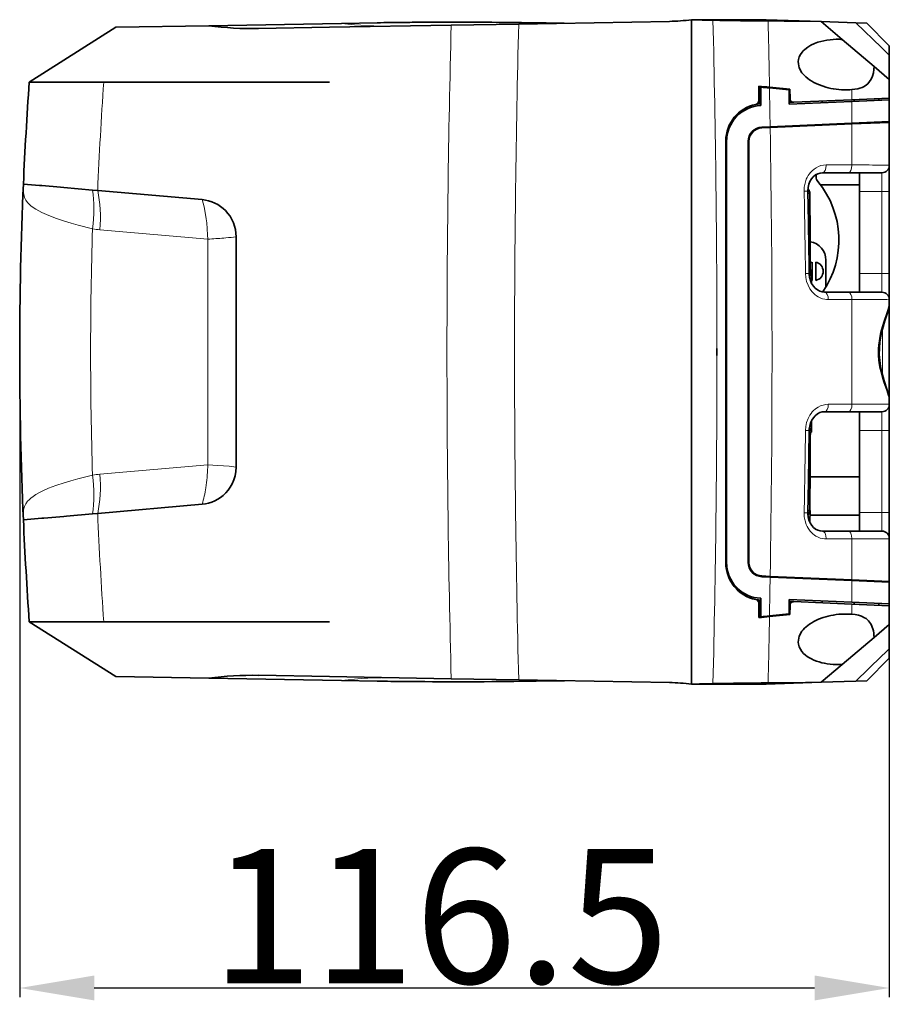
# Model space of a CAD drawing. Extents: x -162 to 2129, y -192 to 904.
# Drawn here: x 640 to 756, y 352 to 484 of the extents above; entities that cross this region are included whole.
import ezdxf

# ---------------------------------------------------------------- set-up
doc = ezdxf.new("R2010")
doc.units = 0
doc.layers.add('DEFAULT_2', color=8, linetype='Continuous')
doc.styles.add('机械', font='txt', dxfattribs={"width": 0.7, "height": 18})
doc.dimstyles.new('机械', dxfattribs={"dimscale": 0, "dimtxt": 18, "dimasz": 10, "dimexe": 1.25, "dimexo": 0, "dimtad": 1, "dimdsep": 46, "dimtxsty": '机械', "dimcen": 2.5, "dimadec": 0, "dimazin": 0, "dimtfac": 1, "dimtmove": 0, "dimatfit": 3, "dimfxl": 0, "dimtolj": 1, "dimarcsym": 0})

# ---------------------------------------------------------------- blocks, each defined once
blk = doc.blocks.new('*D2')
at = {"layer": 'DEFAULT_2', "color": 0, "lineweight": -2}
for p, q in [((639.74, 439.49), (639.74, 353.05)), ((756.24, 439.49), (756.24, 353.05)), ((649.74, 354.3), (746.24, 354.3))]:
    blk.add_line(p, q, dxfattribs=at)
at = {"layer": 'DEFAULT_2', "color": 0}
for points in [[(649.74, 355.97), (649.74, 352.63), (639.74, 354.3)], [(746.24, 355.97), (746.24, 352.63), (756.24, 354.3)]]:
    blk.add_solid(points, dxfattribs=at)
at = {"layer": 'Defpoints', "color": 0}
for p in [(639.74, 439.49), (756.24, 439.49), (756.24, 354.3)]:
    blk.add_point(p, dxfattribs=at)
at = {"layer": 'DEFAULT_2', "color": 0, "insert": (696.08, 363.93), "char_height": 18, "attachment_point": 5, "style": '机械'}
blk.add_mtext('\\A1;116.5', dxfattribs=at)

msp = doc.modelspace()

# ---------------------------------------------------------------- linework, layer by layer
at = {"color": 7, "lineweight": 35, "ltscale": 0.0625}
for p, q in [((729.74, 483.988), (732.24, 483.988)), ((729.74, 483.988), (732.24, 483.988)), ((737.24, 483.988), (739.74, 483.988)), ((756.24, 473.488), (756.24, 475.988)), ((752.24, 460.988), (752.24, 463.488)), ((752.24, 447.488), (752.24, 449.988)), ((752.24, 428.988), (752.24, 431.488)), ((752.24, 415.488), (752.24, 417.988)), ((756.24, 405.488), (756.24, 402.988)), ((729.74, 394.989), (732.24, 394.989)), ((732.24, 394.988), (729.74, 394.988)), ((737.24, 394.989), (739.74, 394.989)), ((737.24, 394.988), (739.74, 394.988))]:
    msp.add_line(p, q, dxfattribs=at)
at = {"color": 7, "lineweight": 35}
for p, q in [((729.74, 394.988), (729.74, 483.988)), ((729.74, 394.988), (729.74, 483.988)), ((706.594, 483.41), (726.795, 483.763)), ((651.004, 475.636), (681.24, 475.636)), ((734.34, 439.488), (734.34, 467.746)), ((734.44, 411.285), (734.44, 467.692)), ((737.34, 411.282), (737.34, 467.695)), ((737.44, 411.282), (737.44, 467.695)), ((734.34, 411.231), (734.34, 439.488)), ((681.24, 403.341), (651.004, 403.341)), ((726.795, 395.214), (706.594, 395.567))]:
    msp.add_line(p, q, dxfattribs=at)
at = {"color": 7, "lineweight": 35, "ltscale": 0.125}
for p, q in [((732.24, 483.988), (737.24, 483.988)), ((737.24, 483.988), (732.24, 483.988)), ((732.24, 394.989), (737.24, 394.989)), ((732.24, 394.988), (737.24, 394.988))]:
    msp.add_line(p, q, dxfattribs=at)
at = {"color": 7, "lineweight": 35, "ltscale": 0.05083}
msp.add_line((739.273, 483.988), (737.24, 483.988), dxfattribs=at)
at = {"color": 7, "lineweight": 35, "ltscale": 0.01167}
msp.add_line((739.74, 483.988), (739.273, 483.988), dxfattribs=at)
at = {"color": 7, "lineweight": 35, "ltscale": 0.18491}
for p, q in [((739.74, 483.988), (747.132, 483.73)), ((739.74, 394.988), (747.132, 395.247))]:
    msp.add_line(p, q, dxfattribs=at)
at = {"color": 7, "lineweight": 35, "ltscale": 0.34326}
for p, q in [((652.639, 482.968), (641.03, 475.636)), ((641.03, 403.341), (652.639, 396.009))]:
    msp.add_line(p, q, dxfattribs=at)
at = {"color": 7, "lineweight": 35, "ltscale": 0.310906}
for p, q in [((665.073, 483.185), (652.639, 482.968)), ((652.639, 396.009), (665.073, 395.792))]:
    msp.add_line(p, q, dxfattribs=at)
at = {"color": 7, "lineweight": 35, "ltscale": 0.444799}
for p, q in [((665.073, 483.185), (682.862, 483.496)), ((682.862, 395.481), (665.073, 395.792))]:
    msp.add_line(p, q, dxfattribs=at)
at = {"color": 7, "lineweight": 35, "ltscale": 0.238084}
for p, q in [((681.24, 482.967), (671.718, 482.801)), ((681.24, 396.01), (671.718, 396.176))]:
    msp.add_line(p, q, dxfattribs=at)
at = {"color": 7, "lineweight": 35, "ltscale": 0.407907}
for p, q in [((697.554, 483.252), (681.24, 482.967)), ((681.24, 396.01), (697.554, 395.725))]:
    msp.add_line(p, q, dxfattribs=at)
at = {"color": 7, "lineweight": 35, "ltscale": 0.118872}
for p, q in [((682.862, 483.496), (687.616, 483.579)), ((687.616, 395.398), (682.862, 395.481))]:
    msp.add_line(p, q, dxfattribs=at)
at = {"color": 7, "lineweight": 35, "ltscale": 0.226025}
for p, q in [((706.594, 483.41), (697.554, 483.252)), ((697.554, 395.725), (706.594, 395.567))]:
    msp.add_line(p, q, dxfattribs=at)
at = {"color": 7, "lineweight": 35, "ltscale": 0.092093}
msp.add_line((747.132, 483.73), (749.939, 481.344), dxfattribs=at)
at = {"color": 7, "lineweight": 35, "ltscale": 0.115372}
for p, q in [((747.132, 483.73), (751.744, 483.569)), ((751.744, 395.408), (747.132, 395.247))]:
    msp.add_line(p, q, dxfattribs=at)
at = {"color": 7, "lineweight": 13, "ltscale": 0.119921}
for p, q in [((755.204, 480.247), (751.744, 483.569)), ((751.744, 395.408), (755.204, 398.73))]:
    msp.add_line(p, q, dxfattribs=at)
at = {"color": 7, "lineweight": 35, "ltscale": 0.036683}
for p, q in [((753.211, 483.518), (751.744, 483.569)), ((751.744, 395.408), (753.211, 395.459))]:
    msp.add_line(p, q, dxfattribs=at)
at = {"color": 7, "lineweight": 35, "ltscale": 0.107113}
for p, q in [((753.211, 483.518), (756.24, 480.488)), ((756.24, 398.488), (753.211, 395.459))]:
    msp.add_line(p, q, dxfattribs=at)
at = {"color": 7, "lineweight": 35, "ltscale": 0.139501}
for p, q in [((754.191, 477.731), (749.939, 481.344)), ((749.939, 397.633), (754.191, 401.246))]:
    msp.add_line(p, q, dxfattribs=at)
at = {"color": 7, "lineweight": 13, "ltscale": 0.018644}
for p, q in [((755.742, 479.73), (755.204, 480.247)), ((755.204, 398.73), (755.742, 399.247))]:
    msp.add_line(p, q, dxfattribs=at)
at = {"color": 7, "lineweight": 35, "ltscale": 0.030936}
for p, q in [((756.24, 480.488), (756.24, 479.251)), ((756.24, 399.726), (756.24, 398.488))]:
    msp.add_line(p, q, dxfattribs=at)
at = {"color": 7, "lineweight": 13, "ltscale": 0.017283}
for p, q in [((756.24, 479.251), (755.742, 479.73)), ((755.742, 399.247), (756.24, 399.726))]:
    msp.add_line(p, q, dxfattribs=at)
at = {"color": 7, "lineweight": 35, "ltscale": 0.081564}
for p, q in [((756.24, 479.251), (756.24, 475.988)), ((756.24, 402.988), (756.24, 399.726))]:
    msp.add_line(p, q, dxfattribs=at)
at = {"color": 7, "lineweight": 35, "ltscale": 0.067246}
for p, q in [((756.24, 475.988), (754.191, 477.731)), ((756.24, 402.988), (754.191, 401.246))]:
    msp.add_line(p, q, dxfattribs=at)
at = {"color": 7, "lineweight": 35, "ltscale": 0.249345}
for p, q in [((641.03, 475.636), (651.004, 475.636)), ((651.004, 403.341), (641.03, 403.341))]:
    msp.add_line(p, q, dxfattribs=at)
at = {"color": 7, "lineweight": 35, "ltscale": 0.048242}
for p, q in [((738.763, 473.139), (738.768, 475.069)), ((738.768, 403.908), (738.763, 405.838))]:
    msp.add_line(p, q, dxfattribs=at)
at = {"color": 7, "lineweight": 35, "ltscale": 0.018953}
for p, q in [((738.768, 475.069), (738.915, 474.325)), ((738.768, 403.908), (738.915, 404.652))]:
    msp.add_line(p, q, dxfattribs=at)
at = {"color": 7, "lineweight": 35, "ltscale": 0.061533}
for p, q in [((739.031, 472.487), (739.031, 474.948)), ((739.031, 404.029), (739.031, 406.49))]:
    msp.add_line(p, q, dxfattribs=at)
at = {"color": 7, "lineweight": 35, "ltscale": 0.066646}
for p, q in [((740.184, 474.844), (742.837, 474.578)), ((740.184, 404.133), (742.837, 404.399))]:
    msp.add_line(p, q, dxfattribs=at)
at = {"color": 7, "lineweight": 35, "ltscale": 0.068755}
for p, q in [((742.934, 474.668), (740.198, 474.943)), ((740.198, 404.034), (742.934, 404.309))]:
    msp.add_line(p, q, dxfattribs=at)
at = {"color": 7, "lineweight": 13, "ltscale": 0.00289}
for p, q in [((738.915, 474.325), (739.031, 474.325)), ((739.031, 404.652), (738.915, 404.652))]:
    msp.add_line(p, q, dxfattribs=at)
at = {"color": 7, "lineweight": 35, "ltscale": 0.048107}
for p, q in [((742.842, 472.654), (742.837, 474.578)), ((742.837, 404.399), (742.842, 406.323))]:
    msp.add_line(p, q, dxfattribs=at)
at = {"color": 7, "lineweight": 13, "ltscale": 0.000732422}
for p, q in [((742.837, 474.325), (742.867, 474.325)), ((742.867, 404.652), (742.837, 404.652))]:
    msp.add_line(p, q, dxfattribs=at)
at = {"color": 7, "lineweight": 13, "ltscale": 0.002456}
for p, q in [((742.84, 473.426), (742.938, 473.43)), ((742.938, 405.547), (742.84, 405.551))]:
    msp.add_line(p, q, dxfattribs=at)
at = {"color": 7, "lineweight": 35, "ltscale": 0.008736}
for p, q in [((742.934, 474.668), (742.867, 474.325)), ((742.934, 404.309), (742.867, 404.652))]:
    msp.add_line(p, q, dxfattribs=at)
at = {"color": 7, "lineweight": 35, "ltscale": 0.030953}
for p, q in [((742.938, 473.43), (742.934, 474.668)), ((742.934, 404.309), (742.938, 405.547))]:
    msp.add_line(p, q, dxfattribs=at)
at = {"color": 7, "lineweight": 13, "ltscale": 0.033799}
for p, q in [((751.228, 474.622), (751.229, 473.27)), ((751.228, 404.355), (751.229, 405.707))]:
    msp.add_line(p, q, dxfattribs=at)
at = {"color": 7, "lineweight": 35, "ltscale": 0.125405}
for p, q in [((751.229, 473.27), (756.24, 473.488)), ((751.229, 405.707), (756.24, 405.488))]:
    msp.add_line(p, q, dxfattribs=at)
at = {"color": 7, "lineweight": 35, "ltscale": 0.006247}
for p, q in [((756.24, 473.488), (756.24, 473.239)), ((747.24, 472.846), (747.24, 473.096))]:
    msp.add_line(p, q, dxfattribs=at)
at = {"color": 7, "lineweight": 35, "ltscale": 0.004361}
for p, q in [((738.525, 472.679), (738.354, 472.648)), ((738.354, 406.329), (738.525, 406.298))]:
    msp.add_line(p, q, dxfattribs=at)
at = {"color": 7, "lineweight": 13, "ltscale": 0.004611}
for p, q in [((738.763, 473.139), (738.944, 473.172)), ((738.944, 405.805), (738.763, 405.838))]:
    msp.add_line(p, q, dxfattribs=at)
at = {"color": 7, "lineweight": 13, "ltscale": 0.002168}
for p, q in [((739.031, 473.341), (738.944, 473.341)), ((738.944, 405.636), (739.031, 405.636))]:
    msp.add_line(p, q, dxfattribs=at)
at = {"color": 7, "lineweight": 35, "ltscale": 0.004202}
for p, q in [((738.944, 473.341), (738.944, 473.172)), ((738.944, 405.805), (738.944, 405.636))]:
    msp.add_line(p, q, dxfattribs=at)
at = {"color": 7, "lineweight": 35, "ltscale": 0.00098665}
for p, q in [((742.84, 473.38), (742.845, 473.341)), ((742.845, 405.636), (742.84, 405.597))]:
    msp.add_line(p, q, dxfattribs=at)
at = {"color": 7, "lineweight": 35, "ltscale": 0.012979}
for p, q in [((743.36, 472.926), (742.841, 472.903)), ((742.841, 406.074), (743.36, 406.051))]:
    msp.add_line(p, q, dxfattribs=at)
at = {"color": 7, "lineweight": 35, "ltscale": 0.209878}
for p, q in [((742.842, 472.654), (751.229, 473.02)), ((742.842, 406.323), (751.229, 405.957))]:
    msp.add_line(p, q, dxfattribs=at)
at = {"color": 7, "lineweight": 35, "ltscale": 0.002282}
for p, q in [((743.451, 472.93), (743.36, 472.926)), ((743.36, 406.051), (743.451, 406.047))]:
    msp.add_line(p, q, dxfattribs=at)
at = {"color": 7, "lineweight": 35, "ltscale": 0.194631}
for p, q in [((743.451, 472.93), (751.229, 473.27)), ((743.451, 406.047), (751.229, 405.707))]:
    msp.add_line(p, q, dxfattribs=at)
at = {"color": 7, "lineweight": 35, "ltscale": 0.1254}
for p, q in [((751.229, 473.02), (756.24, 473.238)), ((751.229, 405.957), (756.24, 405.738))]:
    msp.add_line(p, q, dxfattribs=at)
at = {"color": 7, "lineweight": 13, "ltscale": 0.072496}
for p, q in [((751.231, 470.12), (751.229, 473.02)), ((751.229, 405.957), (751.231, 408.857))]:
    msp.add_line(p, q, dxfattribs=at)
at = {"color": 7, "lineweight": 35, "ltscale": 0.00625}
for p, q in [((751.54, 473.033), (751.54, 473.283)), ((754.815, 473.426), (754.815, 473.176)), ((754.815, 405.801), (754.815, 405.551))]:
    msp.add_line(p, q, dxfattribs=at)
at = {"color": 7, "lineweight": 35, "ltscale": 0.072498}
for p, q in [((756.24, 473.238), (756.24, 470.339)), ((756.24, 408.638), (756.24, 405.738))]:
    msp.add_line(p, q, dxfattribs=at)
at = {"color": 7, "lineweight": 35, "ltscale": 0.028042}
for p, q in [((740.278, 469.642), (739.157, 469.593)), ((740.278, 409.335), (739.157, 409.384))]:
    msp.add_line(p, q, dxfattribs=at)
at = {"color": 7, "lineweight": 35, "ltscale": 0.027973}
for p, q in [((739.162, 469.493), (740.28, 469.542)), ((740.28, 409.435), (739.162, 409.484))]:
    msp.add_line(p, q, dxfattribs=at)
at = {"color": 7, "lineweight": 35, "ltscale": 0.274083}
for p, q in [((751.231, 470.12), (740.278, 469.642)), ((740.278, 409.335), (751.231, 408.857))]:
    msp.add_line(p, q, dxfattribs=at)
at = {"color": 7, "lineweight": 35, "ltscale": 0.274043}
for p, q in [((751.231, 470.02), (740.28, 469.542)), ((751.231, 408.957), (740.28, 409.435))]:
    msp.add_line(p, q, dxfattribs=at)
at = {"color": 7, "lineweight": 35, "ltscale": 0.002502}
for p, q in [((743.427, 469.779), (743.427, 469.679)), ((743.427, 409.298), (743.427, 409.198))]:
    msp.add_line(p, q, dxfattribs=at)
at = {"color": 7, "lineweight": 35, "ltscale": 0.125354}
for p, q in [((756.24, 470.339), (751.231, 470.12)), ((751.231, 408.857), (756.24, 408.638))]:
    msp.add_line(p, q, dxfattribs=at)
at = {"color": 7, "lineweight": 35, "ltscale": 0.125353}
for p, q in [((751.231, 470.02), (756.24, 470.238)), ((756.24, 408.738), (751.231, 408.957))]:
    msp.add_line(p, q, dxfattribs=at)
at = {"color": 7, "lineweight": 13, "ltscale": 0.137029}
for p, q in [((751.231, 470.02), (751.234, 464.539)), ((751.234, 414.438), (751.231, 408.957))]:
    msp.add_line(p, q, dxfattribs=at)
at = {"color": 7, "lineweight": 35, "ltscale": 0.002483}
msp.add_line((756.24, 470.339), (756.24, 470.239), dxfattribs=at)
at = {"color": 7, "lineweight": 35, "ltscale": 0.14375}
for p, q in [((756.24, 470.238), (756.24, 464.488)), ((756.24, 414.488), (756.24, 408.738))]:
    msp.add_line(p, q, dxfattribs=at)
at = {"color": 7, "lineweight": 13, "ltscale": 0.002501}
for p, q in [((737.34, 464.938), (737.44, 464.937)), ((737.44, 414.04), (737.34, 414.039))]:
    msp.add_line(p, q, dxfattribs=at)
at = {"color": 7, "lineweight": 13, "ltscale": 0.086395}
for p, q in [((747.778, 464.539), (751.234, 464.539)), ((751.234, 414.438), (747.778, 414.438))]:
    msp.add_line(p, q, dxfattribs=at)
at = {"color": 7, "lineweight": 13, "ltscale": 0.001253}
for p, q in [((747.779, 464.488), (747.778, 464.539)), ((751.235, 464.488), (751.234, 464.539)), ((747.779, 414.488), (747.778, 414.438)), ((751.234, 414.438), (751.235, 414.488))]:
    msp.add_line(p, q, dxfattribs=at)
at = {"color": 7, "lineweight": 35, "ltscale": 0.08746}
for p, q in [((756.24, 464.487), (756.24, 460.988)), ((756.24, 417.988), (756.24, 414.49))]:
    msp.add_line(p, q, dxfattribs=at)
at = {"color": 7, "lineweight": 35, "ltscale": 0.002501}
for p, q in [((737.34, 463.939), (737.44, 463.937)), ((737.34, 461.74), (737.44, 461.74)), ((734.44, 461.241), (734.34, 461.242)), ((737.44, 460.738), (737.34, 460.738)), ((737.34, 450.238), (737.44, 450.238)), ((737.44, 449.237), (737.34, 449.237)), ((737.34, 447.038), (737.44, 447.04)), ((737.44, 431.937), (737.34, 431.939)), ((737.34, 429.74), (737.44, 429.74)), ((737.44, 428.738), (737.34, 428.738)), ((737.34, 418.238), (737.44, 418.238)), ((734.44, 417.736), (734.34, 417.735)), ((737.44, 417.237), (737.34, 417.237)), ((737.44, 415.04), (737.34, 415.038))]:
    msp.add_line(p, q, dxfattribs=at)
at = {"color": 7, "lineweight": 35, "ltscale": 0.007728}
msp.add_line((746.44, 463.255), (746.44, 462.946), dxfattribs=at)
at = {"color": 7, "lineweight": 35, "ltscale": 0.086395}
for p, q in [((750.735, 463.488), (747.279, 463.488)), ((747.279, 415.488), (750.735, 415.488))]:
    msp.add_line(p, q, dxfattribs=at)
at = {"color": 7, "lineweight": 35, "ltscale": 0.112642}
for p, q in [((755.24, 463.488), (750.735, 463.488)), ((750.735, 415.488), (755.24, 415.488))]:
    msp.add_line(p, q, dxfattribs=at)
at = {"color": 7, "lineweight": 13, "ltscale": 0.0625}
for p, q in [((755.24, 460.988), (755.24, 463.488)), ((755.24, 447.488), (755.24, 449.988)), ((755.24, 428.988), (755.24, 431.488)), ((755.24, 415.488), (755.24, 417.988))]:
    msp.add_line(p, q, dxfattribs=at)
at = {"color": 7, "lineweight": 35, "ltscale": 0.054183}
msp.add_line((640.239, 461.982), (642.398, 461.793), dxfattribs=at)
at = {"color": 7, "lineweight": 35, "ltscale": 0.000219011}
for p, q in [((640.239, 461.982), (640.239, 461.973)), ((640.239, 461.982), (640.239, 461.973)), ((640.239, 416.995), (640.239, 417.004)), ((640.239, 416.995), (640.239, 417.004))]:
    msp.add_line(p, q, dxfattribs=at)
at = {"color": 7, "lineweight": 35, "ltscale": 0.007914}
msp.add_line((642.398, 461.793), (642.714, 461.766), dxfattribs=at)
at = {"color": 7, "lineweight": 35, "ltscale": 0.062638}
msp.add_line((642.714, 461.766), (645.21, 461.547), dxfattribs=at)
at = {"color": 7, "lineweight": 35, "ltscale": 0.130978}
msp.add_line((752.24, 461.89), (747.001, 461.89), dxfattribs=at)
at = {"color": 7, "lineweight": 35, "ltscale": 0.011361}
msp.add_line((645.21, 461.547), (645.662, 461.508), dxfattribs=at)
at = {"color": 7, "lineweight": 35, "ltscale": 0.096344}
msp.add_line((645.662, 461.508), (649.501, 461.172), dxfattribs=at)
at = {"color": 7, "lineweight": 35, "ltscale": 0.01733}
for p, q in [((649.501, 461.172), (650.192, 461.111)), ((650.192, 417.866), (649.501, 417.805))]:
    msp.add_line(p, q, dxfattribs=at)
at = {"color": 7, "lineweight": 35, "ltscale": 0.350937}
for p, q in [((650.192, 461.111), (664.176, 459.888)), ((664.176, 419.089), (650.192, 417.866))]:
    msp.add_line(p, q, dxfattribs=at)
at = {"color": 7, "lineweight": 35, "ltscale": 0.006883}
for p, q in [((745.61, 460.738), (745.335, 460.738)), ((745.335, 418.238), (745.61, 418.238))]:
    msp.add_line(p, q, dxfattribs=at)
at = {"color": 7, "lineweight": 35, "ltscale": 0.275}
for p, q in [((752.24, 460.988), (752.24, 449.988)), ((756.24, 460.988), (756.24, 449.988)), ((752.24, 428.988), (752.24, 417.988)), ((756.24, 428.988), (756.24, 417.988))]:
    msp.add_line(p, q, dxfattribs=at)
at = {"color": 7, "lineweight": 13, "ltscale": 0.075}
for p, q in [((755.24, 460.988), (752.24, 460.988)), ((752.24, 449.988), (755.24, 449.988)), ((755.24, 428.988), (752.24, 428.988)), ((752.24, 417.988), (755.24, 417.988))]:
    msp.add_line(p, q, dxfattribs=at)
at = {"color": 7, "lineweight": 13, "ltscale": 0.275}
for p, q in [((755.24, 449.988), (755.24, 460.988)), ((755.24, 417.988), (755.24, 428.988))]:
    msp.add_line(p, q, dxfattribs=at)
at = {"color": 7, "lineweight": 13, "ltscale": 0.025}
for p, q in [((755.24, 460.988), (756.24, 460.988)), ((755.24, 449.988), (756.24, 449.988)), ((755.24, 428.988), (756.24, 428.988)), ((755.24, 417.988), (756.24, 417.988))]:
    msp.add_line(p, q, dxfattribs=at)
at = {"color": 7, "lineweight": 13, "ltscale": 0.002504}
msp.add_line((734.34, 458.933), (734.44, 458.932), dxfattribs=at)
at = {"color": 7, "lineweight": 13, "ltscale": 0.362167}
for p, q in [((664.927, 454.599), (650.495, 455.857)), ((650.495, 423.12), (664.927, 424.378))]:
    msp.add_line(p, q, dxfattribs=at)
at = {"color": 7, "lineweight": 35, "ltscale": 0.002504}
msp.add_line((734.34, 455.763), (734.44, 455.761), dxfattribs=at)
at = {"color": 7, "lineweight": 13, "ltscale": 0.377752}
for p, q in [((664.928, 439.488), (664.927, 454.599)), ((664.927, 424.378), (664.928, 439.488))]:
    msp.add_line(p, q, dxfattribs=at)
at = {"color": 7, "lineweight": 13, "ltscale": 0.006464}
msp.add_line((667.359, 454.768), (667.102, 454.746), dxfattribs=at)
at = {"color": 7, "lineweight": 35, "ltscale": 0.385458}
for p, q in [((668.74, 454.907), (668.74, 439.488)), ((668.74, 439.488), (668.74, 424.07))]:
    msp.add_line(p, q, dxfattribs=at)
at = {"color": 7, "lineweight": 35, "ltscale": 0.061237}
for p, q in [((745.886, 449.064), (745.886, 451.513)), ((746.386, 451.513), (746.386, 449.064))]:
    msp.add_line(p, q, dxfattribs=at)
at = {"color": 7, "lineweight": 35, "ltscale": 0.090244}
msp.add_line((747.74, 451.788), (747.74, 448.179), dxfattribs=at)
at = {"color": 7, "lineweight": 35, "ltscale": 0.006926}
for p, q in [((745.503, 450.238), (745.78, 450.238)), ((745.78, 428.738), (745.503, 428.738))]:
    msp.add_line(p, q, dxfattribs=at)
at = {"color": 7, "lineweight": 35, "ltscale": 0.000444031}
msp.add_line((745.78, 450.238), (745.798, 450.238), dxfattribs=at)
at = {"color": 7, "lineweight": 35, "ltscale": 0.03828}
msp.add_line((745.813, 448.707), (745.798, 450.238), dxfattribs=at)
at = {"color": 7, "lineweight": 35, "ltscale": 0.087459}
for p, q in [((756.24, 449.988), (756.24, 446.49)), ((756.24, 432.487), (756.24, 428.988))]:
    msp.add_line(p, q, dxfattribs=at)
at = {"color": 7, "lineweight": 35, "ltscale": 0.079308}
for p, q in [((747.568, 447.488), (750.74, 447.488)), ((750.74, 431.488), (747.568, 431.488))]:
    msp.add_line(p, q, dxfattribs=at)
at = {"color": 7, "lineweight": 35, "ltscale": 0.112511}
for p, q in [((750.74, 447.488), (755.24, 447.488)), ((755.24, 431.488), (750.74, 431.488))]:
    msp.add_line(p, q, dxfattribs=at)
at = {"color": 7, "lineweight": 13, "ltscale": 0.079306}
for p, q in [((751.24, 446.503), (748.068, 446.503)), ((748.068, 432.474), (751.24, 432.474))]:
    msp.add_line(p, q, dxfattribs=at)
at = {"color": 7, "lineweight": 13, "ltscale": 0.175351}
for p, q in [((751.24, 446.503), (751.24, 439.488)), ((751.24, 439.488), (751.24, 432.474))]:
    msp.add_line(p, q, dxfattribs=at)
at = {"color": 7, "lineweight": 13, "ltscale": 0.091692}
msp.add_line((754.907, 446.497), (751.24, 446.503), dxfattribs=at)
at = {"color": 7, "lineweight": 35, "ltscale": 0.013729}
for p, q in [((756.24, 446.488), (756.24, 445.939)), ((756.24, 433.038), (756.24, 432.488))]:
    msp.add_line(p, q, dxfattribs=at)
at = {"color": 7, "lineweight": 35, "ltscale": 0.322504}
msp.add_line((756.24, 445.938), (756.24, 433.038), dxfattribs=at)
at = {"color": 7, "lineweight": 13, "ltscale": 0.002506}
for p, q in [((737.44, 445.404), (737.34, 445.403)), ((737.34, 433.574), (737.44, 433.573))]:
    msp.add_line(p, q, dxfattribs=at)
at = {"color": 7, "lineweight": 13, "ltscale": 0.154341}
msp.add_line((755.327, 436.402), (755.327, 442.575), dxfattribs=at)
at = {"color": 7, "lineweight": 35, "ltscale": 0.023952}
msp.add_line((733.14, 439.009), (733.14, 439.968), dxfattribs=at)
at = {"color": 7, "lineweight": 13, "ltscale": 0.002973}
msp.add_line((755.509, 435.363), (755.471, 435.476), dxfattribs=at)
at = {"color": 7, "lineweight": 35, "ltscale": 0.038215}
msp.add_line((745.798, 428.738), (745.813, 430.267), dxfattribs=at)
at = {"color": 7, "lineweight": 35, "ltscale": 0.000445557}
for p, q in [((745.798, 428.738), (745.78, 428.738)), ((745.61, 418.238), (745.628, 418.238))]:
    msp.add_line(p, q, dxfattribs=at)
at = {"color": 7, "lineweight": 35, "ltscale": 0.002503}
msp.add_line((734.44, 423.216), (734.34, 423.214), dxfattribs=at)
at = {"color": 7, "lineweight": 35, "ltscale": 0.165324}
msp.add_line((752.24, 422.75), (745.627, 422.75), dxfattribs=at)
at = {"color": 7, "lineweight": 13, "ltscale": 0.009236}
msp.add_line((664.678, 421.287), (664.733, 421.652), dxfattribs=at)
at = {"color": 7, "lineweight": 35, "ltscale": 0.001167}
msp.add_line((667.348, 420.608), (667.315, 420.574), dxfattribs=at)
at = {"color": 7, "lineweight": 13, "ltscale": 0.002502}
msp.add_line((734.44, 420.045), (734.34, 420.044), dxfattribs=at)
at = {"color": 7, "lineweight": 35, "ltscale": 0.038889}
msp.add_line((745.593, 416.683), (745.628, 418.238), dxfattribs=at)
at = {"color": 7, "lineweight": 35, "ltscale": 0.061956}
msp.add_line((642.708, 417.211), (640.239, 416.995), dxfattribs=at)
at = {"color": 7, "lineweight": 35, "ltscale": 0.007236}
msp.add_line((642.996, 417.236), (642.708, 417.211), dxfattribs=at)
at = {"color": 7, "lineweight": 35, "ltscale": 0.06666}
msp.add_line((645.653, 417.469), (642.996, 417.236), dxfattribs=at)
at = {"color": 7, "lineweight": 35, "ltscale": 0.009187}
msp.add_line((646.019, 417.501), (645.653, 417.469), dxfattribs=at)
at = {"color": 7, "lineweight": 35, "ltscale": 0.087401}
msp.add_line((649.501, 417.805), (646.019, 417.501), dxfattribs=at)
at = {"color": 7, "lineweight": 35, "ltscale": 0.165637}
msp.add_line((745.615, 417.627), (752.24, 417.627), dxfattribs=at)
at = {"color": 7, "lineweight": 35, "ltscale": 0.002486}
msp.add_line((756.24, 408.738), (756.24, 408.638), dxfattribs=at)
at = {"color": 7, "lineweight": 35, "ltscale": 0.006253}
for p, q in [((747.24, 405.881), (747.24, 406.132)), ((756.24, 405.739), (756.24, 405.488))]:
    msp.add_line(p, q, dxfattribs=at)
at = {"color": 7, "lineweight": 35, "ltscale": 0.006254}
msp.add_line((751.54, 405.694), (751.54, 405.944), dxfattribs=at)
at = {"color": 7, "lineweight": 35, "ltscale": 0.092098}
msp.add_line((747.132, 395.247), (749.939, 397.633), dxfattribs=at)
at = {"color": 7, "lineweight": 35, "ltscale": 0.00034333}
msp.add_line((740.014, 395.159), (740.001, 395.159), dxfattribs=at)
at = {"color": 7, "lineweight": 35}
for points in [[(747.132, 483.728), (742.14, 483.805), (740.001, 483.819)], [(749.123, 481.359), (748.295, 481.306), (747.881, 481.251), (747.471, 481.174), (747.071, 481.078), (746.677, 480.958), (746.208, 480.783), (745.749, 480.57), (745.31, 480.311), (744.903, 479.996), (744.716, 479.815), (744.544, 479.617)], [(744.544, 479.617), (744.343, 479.328), (744.184, 479.008), (744.081, 478.661)], [(744.178, 477.55), (744.277, 477.32), (744.396, 477.101), (744.542, 476.882), (744.706, 476.677), (745.061, 476.321), (745.304, 476.121), (745.556, 475.937)], [(753.343, 475.39), (753.608, 475.69), (753.826, 476.045), (753.994, 476.446), (754.112, 476.883), (754.173, 477.3), (754.191, 477.731)], [(745.556, 475.937), (745.843, 475.752), (746.138, 475.584), (746.746, 475.296), (747.374, 475.064)], [(751.228, 474.622), (751.619, 474.664), (752.001, 474.732), (752.3, 474.809), (752.588, 474.912), (752.891, 475.059), (753.172, 475.245), (753.343, 475.39)], [(747.279, 463.488), (746.956, 463.454), (746.654, 463.361), (746.357, 463.204), (746.057, 462.961), (745.817, 462.679), (745.612, 462.33), (745.46, 461.943), (745.363, 461.523), (745.328, 461.084), (745.329, 461.01)], [(747.564, 447.488), (747.252, 447.52), (746.94, 447.615), (746.606, 447.791), (746.308, 448.028), (746.063, 448.303), (745.832, 448.672), (745.666, 449.063), (745.556, 449.485), (745.507, 449.925), (745.506, 449.999)], [(756.24, 433.038), (756.212, 433.369), (756.127, 433.763), (755.941, 434.391), (755.554, 435.607), (755.276, 436.602), (755.076, 437.525), (754.96, 438.33), (754.901, 439.157), (754.907, 439.989), (754.978, 440.811), (755.106, 441.61), (755.314, 442.526), (755.638, 443.642), (755.991, 444.744), (756.149, 445.299), (756.212, 445.605), (756.24, 445.937)], [(747.568, 431.488), (747.251, 431.456), (746.939, 431.361), (746.605, 431.186), (746.31, 430.952), (746.066, 430.678), (745.867, 430.369), (745.692, 429.983), (745.571, 429.564), (745.511, 429.126), (745.506, 428.978)], [(668.74, 424.07), (668.704, 423.482), (668.597, 422.906), (668.425, 422.349), (668.195, 421.819), (667.95, 421.383), (667.667, 420.978), (667.348, 420.608)], [(747.275, 415.488), (746.957, 415.522), (746.655, 415.616), (746.359, 415.773), (746.091, 415.983), (745.846, 416.259), (745.639, 416.59), (745.48, 416.969), (745.374, 417.383), (745.33, 417.819), (745.329, 417.967)], [(747.384, 403.916), (746.755, 403.685), (746.144, 403.396), (745.849, 403.229), (745.562, 403.044)], [(754.191, 401.246), (754.184, 401.542), (754.158, 401.834), (754.112, 402.115), (754.046, 402.385), (753.962, 402.639), (753.859, 402.879), (753.74, 403.097), (753.604, 403.297), (753.457, 403.473), (753.296, 403.63), (753.12, 403.771), (752.932, 403.893), (752.535, 404.085), (752.111, 404.219), (751.676, 404.304), (751.228, 404.355)], [(744.077, 400.334), (744.178, 399.986), (744.334, 399.665), (744.532, 399.374)], [(744.532, 399.374), (744.757, 399.12), (745.005, 398.894), (745.236, 398.717), (745.479, 398.558), (745.805, 398.379), (746.139, 398.223)], [(747.132, 395.247), (744.996, 395.199), (743.573, 395.182), (740.014, 395.159)]]:
    msp.add_lwpolyline(points, dxfattribs=at)
at = {"color": 7, "lineweight": 13}
for points in [[(744.829, 461.032), (744.854, 461.58), (744.953, 462.114), (745.123, 462.622), (745.235, 462.866), (745.365, 463.099), (745.508, 463.316), (745.667, 463.519), (745.899, 463.766), (746.154, 463.982), (746.429, 464.166), (746.747, 464.327), (747.081, 464.444), (747.426, 464.515), (747.778, 464.539)], [(754.892, 464.518), (756.086, 464.499), (756.223, 464.492), (756.238, 464.49), (756.24, 464.488)], [(640.392, 460.179), (640.325, 460.378), (640.274, 460.595), (640.242, 460.847), (640.225, 461.31)], [(642.729, 458.146), (642.289, 458.37), (641.886, 458.602), (641.532, 458.836), (641.217, 459.08), (640.995, 459.282), (640.802, 459.491), (640.567, 459.817), (640.392, 460.179)], [(664.176, 459.888), (664.433, 458.929), (664.544, 458.425), (664.733, 457.323), (664.803, 456.773), (664.877, 455.964), (664.918, 455.154), (664.927, 454.599)], [(649.504, 455.981), (647.569, 456.471), (646.647, 456.727), (645.763, 456.992), (644.653, 457.36), (643.637, 457.744), (642.729, 458.146)], [(748.068, 446.503), (747.829, 446.513), (747.593, 446.546), (747.281, 446.623), (746.977, 446.737), (746.687, 446.886), (746.478, 447.02), (746.28, 447.173), (746.09, 447.345), (745.913, 447.534), (745.603, 447.95), (745.349, 448.422), (745.163, 448.932), (745.048, 449.465), (745.006, 450.01)], [(755.513, 443.626), (755.865, 444.623), (756.059, 445.176), (756.135, 445.413), (756.228, 445.796), (756.24, 445.939)], [(754.746, 439.497), (754.757, 439.955), (754.788, 440.408), (754.904, 441.296), (755.08, 442.147), (755.287, 442.914), (755.513, 443.626)], [(755.471, 435.476), (755.27, 436.121), (755.085, 436.812), (754.98, 437.283), (754.89, 437.768), (754.805, 438.396), (754.756, 439.036), (754.746, 439.497)], [(756.24, 433.038), (756.224, 433.204), (756.178, 433.413), (756.105, 433.663), (755.894, 434.277), (755.509, 435.363)], [(745.006, 428.967), (745.049, 429.516), (745.165, 430.05), (745.351, 430.558), (745.605, 431.03), (745.756, 431.249), (745.923, 431.455), (746.101, 431.642), (746.292, 431.814), (746.493, 431.967), (746.706, 432.102), (747.029, 432.263), (747.366, 432.379), (747.714, 432.45), (748.068, 432.474)], [(751.24, 432.474), (755.41, 432.482), (756.23, 432.488), (756.239, 432.488), (756.24, 432.488)], [(668.74, 424.07), (667.816, 424.169), (666.297, 424.291), (664.927, 424.378)], [(645.677, 421.956), (646.579, 422.229), (647.521, 422.493), (649.504, 422.996)], [(640.392, 418.799), (640.568, 419.163), (640.806, 419.491), (641, 419.699), (641.221, 419.901), (641.536, 420.144), (641.889, 420.377), (642.293, 420.609), (642.733, 420.833)], [(642.733, 420.833), (643.617, 421.225), (644.604, 421.599), (645.677, 421.956)], [(640.225, 417.667), (640.232, 417.998), (640.258, 418.274), (640.301, 418.508), (640.392, 418.799)], [(747.778, 414.438), (747.54, 414.449), (747.304, 414.482), (746.995, 414.559), (746.694, 414.673), (746.408, 414.823), (746.203, 414.958), (746.008, 415.113), (745.825, 415.284), (745.656, 415.471), (745.359, 415.888), (745.231, 416.119), (745.121, 416.36), (744.951, 416.87), (744.854, 417.402), (744.829, 417.945)], [(756.24, 414.488), (756.238, 414.487), (756.222, 414.485), (756.074, 414.478), (754.787, 414.458), (751.234, 414.438)]]:
    msp.add_lwpolyline(points, dxfattribs=at)
at = {"color": 7, "lineweight": 35}
for centre, radius, start, end in [((726.359, 508.759), 25, 271, 277.77405), ((737.083, 705.289), 221.423, 268.09965, 268.84363), ((670.917, 526.725), 43.931, 262.35578, 271.04586), ((696.095, -41.667), 525.315, 90.52137, 90.92477), ((698.075, -177.864), 661.525, 90.350405, 90.585589), ((698.076, -177.872), 661.533, 88.97337, 90.350439), ((715.737, 807.612), 324.11, 268.97316, 269.4628), ((742.469, 980.553), 496.74, 268.86328, 269.71533), ((749.335, 470.323), 11.038, 86.86135, 91.0968), ((746.102, 478.28), 2.057, 169.33725, 200.77616), ((1146.99, 439.488), 507.25, 175.91356, 177.45844), ((734.041, 413.365), 61.884, 84.28993, 85.61904), ((734.108, 414.145), 61.002, 84.28328, 85.37086), ((750.368, 484.263), 9.674, 251.97152, 268.82116), ((743.435, 473.426), 0.497, 179.52226, 271.79962), ((750.395, 484.966), 10.377, 268.74697, 274.60117), ((739.34, 467.746), 5, 101.378, 179.99983), ((739.24, 467.692), 4.8, 92.5, 179.99999), ((738.257, 473.145), 0.506, 281.02058, 359.38289), ((738.444, 473.173), 0.5, 279.36895, 359.97692), ((739.34, 467.746), 5, 93.54738, 99.37987), ((743.338, 473.426), 0.5, 189.82417, 272.51678), ((739.24, 467.695), 1.9, 92.5, 179.99999), ((739.24, 467.695), 1.8, 92.5, 180.00001), ((755.24, 464.488), 1, 270, 0), ((747.44, 462.946), 1, 179.99999, 219.66305), ((1146.99, 439.488), 507.25, 177.45844, 182.54156), ((737.24, 454.488), 12.25, 325.27243, 39.66305), ((-252.264, 439.501), 997.825, 0.602832, 1.235177), ((744.401, 460.559), 1.221, 8.44308, 39.69375), ((-409.517, 446.953), 1155.182, 0.162962, 0.683767), ((663.769, 454.968), 4.936, 44.23395, 85.27312), ((663.68, 454.882), 5.061, 0.28396, 44.22857), ((745.24, 451.788), 2.5, 0, 80.77817), ((746.136, 450.288), 1.25, 101.53696, 112.61783), ((746.136, 450.288), 1.25, 281.53696, 78.46304), ((744.605, 450.372), 1.181, 321.64025, 353.50813), ((746.136, 450.288), 1.25, 254.87172, 258.46304), ((755.24, 446.488), 1, 0, 90), ((755.24, 432.488), 1, 270, 0), ((-252.264, 439.476), 997.824, 358.764822, 359.397168), ((744.605, 428.605), 1.182, 6.49838, 38.32109), ((-409.643, 432.025), 1155.308, 359.316249, 359.836997), ((663.733, 424.085), 5.015, 275.06238, 315.57382), ((744.402, 418.418), 1.221, 320.2749, 351.56141), ((1146.99, 439.488), 507.25, 182.54156, 184.08644), ((755.24, 414.488), 1, 0, 90), ((739.34, 411.231), 5, 180.00017, 258.622), ((739.24, 411.285), 4.8, 180.00001, 267.5), ((739.24, 411.282), 1.9, 179.99999, 267.5), ((739.24, 411.282), 1.8, 179.99999, 267.5), ((738.257, 405.832), 0.506, 0.61041, 78.98464), ((739.34, 411.231), 5, 260.62013, 266.45262), ((738.444, 405.804), 0.5, 0.02261, 80.63152), ((743.338, 405.551), 0.5, 87.48302, 170.17562), ((743.435, 405.551), 0.497, 88.21048, 180.46464), ((734.041, 465.612), 61.884, 274.38096, 275.71007), ((734.11, 464.804), 60.975, 274.6289, 275.71696), ((750.364, 394.746), 9.643, 91.16349, 108.00328), ((750.389, 393.962), 10.427, 85.38834, 91.21407), ((746.121, 400.695), 2.076, 158.9738, 190.02861), ((749.347, 408.482), 10.865, 268.82086, 273.12303), ((670.917, 352.257), 43.926, 88.95503, 97.64604), ((696.095, 920.644), 525.315, 269.07523, 269.47863), ((698.075, 1056.841), 661.525, 269.414411, 269.649595), ((698.076, 1056.849), 661.533, 269.649561, 271.02663), ((715.737, 71.364), 324.111, 90.53611, 91.02685), ((726.359, 370.218), 25, 82.22595, 89), ((737.083, 173.688), 221.423, 91.15637, 91.90035), ((742.606, -112.268), 507.433, 90.29416, 91.12825)]:
    msp.add_arc(centre, radius, start, end, dxfattribs=at)
at = {"color": 7, "lineweight": 13}
for centre, radius, start, end in [((2370.706, 439.522), 1673.724, 178.502828, 180.001142), ((2428.503, 439.527), 1722.468, 178.540134, 180.001279), ((-1108.84, 439.54), 1841.989, 359.998402, 1.380331), ((-1050.635, 439.588), 1791.182, 1.131004, 1.414987), ((1167.361, 439.494), 517.62, 175.99616, 177.60646), ((-1067.421, 439.618), 1807.948, 0.951514, 1.116409), ((-1075.586, 439.5), 1816.114, 359.999644, 0.947821), ((749.773, -124.428), 588.969, 89.502, 89.857907), ((655.141, 461.32), 14.916, 177.45782, 180.0408), ((632.784, 461.809), 7.457, 356.16374, 1.2646), ((1166.519, 439.489), 517.279, 178.17297, 180.00009), ((651.655, 469.173), 13.366, 260.73562, 265.02221), ((659.523, 550.457), 96.011, 273.2265, 274.52723), ((664.305, 492.124), 37.481, 274.67424, 276.79591), ((755.109, 354.414), 92.082, 89.29614, 90.12548), ((1166.519, 439.488), 517.279, 179.99991, 181.82703), ((2370.706, 439.455), 1673.724, 179.998858, 181.497172), ((2428.503, 439.45), 1722.468, 179.998721, 181.459866), ((-1108.84, 439.437), 1841.989, 358.619669, 0.001598), ((-1075.586, 439.477), 1816.114, 359.052179, 0.000356), ((644.988, 424.426), 19.939, 352.00512, 359.86421), ((651.655, 409.804), 13.366, 94.97779, 99.26438), ((647.909, 423.953), 16.979, 343.35348, 350.96691), ((655.141, 417.657), 14.916, 179.9592, 182.54218), ((632.784, 417.168), 7.457, 358.7354, 3.83626), ((1167.361, 439.483), 517.62, 182.39354, 184.00385), ((-1067.421, 439.359), 1807.948, 358.883591, 359.048486), ((-1049.639, 439.363), 1790.185, 358.585075, 358.869216)]:
    msp.add_arc(centre, radius, start, end, dxfattribs=at)
for centre, major_axis, ratio, start_param, end_param in [((689.023, 533.111), (-0.873, 49.992), 0.9961935, 3.000064, 3.1390831), ((747.279, 464.488), (0, 1), 0.5, 3.1415927, 4.712389), ((750.735, 464.488), (0, 1), 0.5, 3.1415927, 4.712389), ((644.506, 456.312), (-1.643, -9.864), 0.4989827, 1.6202769, 2.1668968), ((645.498, 456.186), (-0.886, -9.961), 0.5007077, 1.5823771, 2.1320168), ((495.061, 439.488), (0, 500), 0.5, 4.7334326, 4.7554885), ((744.329, 460.988), (-1, -0.022), 0.0373137, 3.1414982, 4.1883878), ((744.506, 449.988), (-1, -0.011), 0.018223, 3.1417142, 4.1886943), ((747.568, 446.488), (0, -1), 0.5, 1.5848248, 3.1415927), ((750.74, 446.488), (0, 1), 0.5, 4.7264175, 6.2831853), ((747.568, 432.488), (0, 1), 0.5, 3.1415927, 4.6983605), ((750.74, 432.488), (0, 1), 0.5, 3.1415927, 4.6983605), ((495.061, 439.488), (0, 500), 0.5, 4.6692895, 4.6913453), ((744.506, 428.988), (-1, 0.011), 0.018223, 2.094491, 3.1416864), ((644.506, 422.665), (1.643, -9.864), 0.4989827, 0.9746959, 1.5213158), ((645.498, 422.791), (0.886, -9.961), 0.5007077, 1.0095758, 1.5592155), ((744.329, 417.988), (-1, 0.022), 0.0373137, 2.0947975, 3.1414584), ((747.279, 414.488), (0, 1), 0.5, 4.712389, 6.2831853), ((750.735, 414.488), (0, 1), 0.5, 4.712389, 6.2831853), ((689.023, 345.866), (-0.873, -49.992), 0.9961935, 3.1415927, 3.2831213)]:
    msp.add_ellipse(centre, major_axis=major_axis, ratio=ratio, start_param=start_param, end_param=end_param, dxfattribs=at)
at = {"color": 7, "lineweight": 35}
for centre, major_axis, ratio, start_param, end_param in [((738.909, 473.341), (0, 1), 0.0349208, 4.712389, 6.1086524), ((742.873, 473.341), (0, 1), 0.0349208, 0.1745329, 1.2761817), ((738.909, 405.636), (0, 1), 0.0349208, 3.3161256, 4.712389), ((742.873, 405.637), (0, -1), 0.0349197, 5.0072172, 6.1086497), ((1733.385, 155.262), (989.29, -245.897), 0.0491327, 3.0979885, 3.1357204), ((783.257, 454.471), (-38.218, -55.642), 0.3056104, 0.0606646, 0.1977363)]:
    msp.add_ellipse(centre, major_axis=major_axis, ratio=ratio, start_param=start_param, end_param=end_param, dxfattribs=at)

# ---------------------------------------------------------------- dimensions: what is measured, and where the dimension line sits
at = {"layer": 'DEFAULT_2', "color": 4}
dim = msp.add_linear_dim(base=(756.24, 354.302), p1=(639.74, 439.488), p2=(756.24, 439.488), dimstyle='机械', override={"dimscale": 1}, dxfattribs=at)
dim.commit()
dim.dimension.update_dxf_attribs({"geometry": '*D2', "text_midpoint": (696.077, 354.302), "dimtype": 160})

doc.saveas('drawing.dxf')
